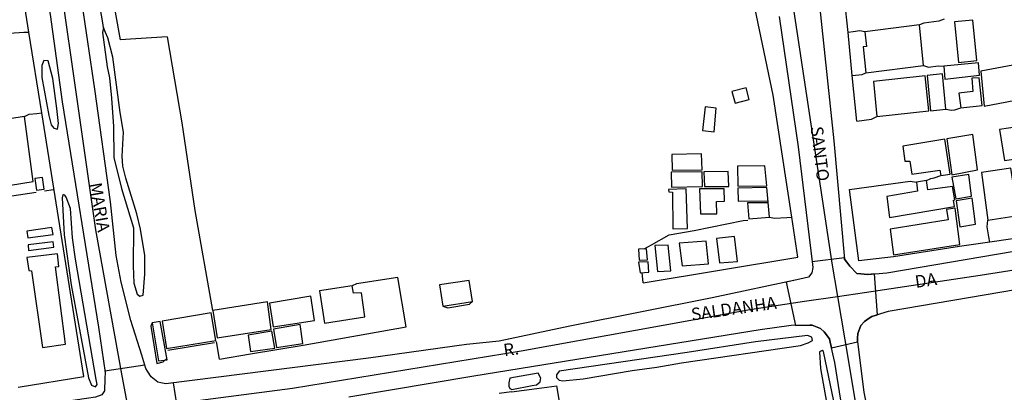
# Model space of a CAD drawing. Extents: x 183123 to 185537, y 1671509 to 1674286.
# Drawn here: x 183837 to 184036, y 1672873 to 1672948 of the extents above; entities that cross this region are included whole.
import ezdxf
from ezdxf.enums import TextEntityAlignment as Align

# ---------------------------------------------------------------- set-up
doc = ezdxf.new("R2010")
doc.units = 0
doc.header["$MEASUREMENT"] = 0
doc.layers.get('0').update_dxf_attribs({"linetype": 'CONTINUOUS'})
for name, color, linetype in [('V-CANAL', 7, 'CONTINUOUS'), ('V-CRUZAMENTO', 1, 'CONTINUOUS'), ('V-EDIFICACAO', 2, 'CONTINUOUS'), ('V-EIXO_DE_LOGRADOURO', 3, 'CONTINUOUS'), ('V-LOTE', 1, 'CONTINUOUS'), ('V-NOME_DOS_LOGRADOUROS', 7, 'CONTINUOUS'), ('V-QUADRA', 2, 'CONTINUOUS'), ('V-TESTADA', 210, 'CONTINUOUS'), ('V-VALETA', 173, 'CONTINUOUS')]:
    doc.layers.add(name, color=color, linetype=linetype)

# ---------------------------------------------------------------- blocks, each defined once
blk = doc.blocks.new('872GIIP_img_geo')
at = {"layer": 'V-CANAL'}
for points in [[(183854.1, 1672946.84), (183853.88, 1672945.8), (183854.84, 1672938.91), (183855.32, 1672936.64), (183855.7, 1672932.55), (183856.14, 1672926.81), (183856.2, 1672920.57), (183857.74, 1672914.29), (183860.16, 1672906.33), (183860.1, 1672898.69), (183860.27, 1672895.2), (183860.92, 1672892.98), (183861.49, 1672892.53), (183862.12, 1672892.74), (183862.5, 1672896.98), (183862.46, 1672900.76), (183861.56, 1672906.08), (183860.84, 1672909.21), (183858.61, 1672916.4), (183858.02, 1672918.79), (183857.9, 1672920.85), (183858.15, 1672925.71), (183857.46, 1672929.64), (183856.01, 1672940.82), (183854.96, 1672944.77), (183854.53, 1672945.8), (183854.1, 1672946.84)], [(183844.8, 1672926.27), (183845.01, 1672927.47), (183844.68, 1672930.45), (183843.84, 1672936.56), (183842.9, 1672940.09), (183842.04, 1672940.19), (183841.6, 1672939.18), (183841.62, 1672936.73), (183843.07, 1672929.09), (183843.53, 1672927.18), (183844.05, 1672926.49), (183844.8, 1672926.27)], [(183852.82, 1672874.71), (183852.63, 1672875.69), (183848.45, 1672900.05), (183847.86, 1672904.31), (183847.46, 1672910.28), (183846.58, 1672912.57), (183846.27, 1672912.95), (183846.01, 1672913.02), (183845.85, 1672913.02), (183845.74, 1672912.45), (183846.16, 1672904.97), (183847.55, 1672894.84), (183851.04, 1672876.04), (183851.71, 1672874.59)], [(183997.57, 1672883.6), (183997.43, 1672884.29), (183996.55, 1672884.63), (183986.06, 1672883.31), (183972.18, 1672881.15), (183946.33, 1672877.42), (183945.78, 1672876.68), (183945.78, 1672876.14), (183946.31, 1672875.57), (183947.04, 1672875.46), (183951.17, 1672875.88), (183961.07, 1672877.54), (183966.1, 1672878.18), (183971.05, 1672879.08), (183995.17, 1672882.6), (183996.68, 1672883.15), (183997.57, 1672883.6)], [(184005.99, 1672851.43), (184005.99, 1672852.24), (184005.69, 1672853.71), (184004.32, 1672859.67), (183999.81, 1672881.38), (183999.49, 1672881.57), (183999.01, 1672881.33), (183999.16, 1672877.93), (184003.78, 1672852.28), (184004.39, 1672851.32), (184004.92, 1672850.98)], [(183941.7, 1672874.64), (183942.43, 1672875.26), (183942.52, 1672875.69), (183942.59, 1672875.99), (183942.09, 1672877.02), (183936.35, 1672875.99), (183936.12, 1672875.07), (183936.12, 1672874.38), (183936.35, 1672873.89), (183936.7, 1672873.73), (183940.82, 1672874.5), (183941.7, 1672874.64)], [(183851.71, 1672874.59), (183852.47, 1672874.21), (183852.82, 1672874.71)]]:
    blk.add_lwpolyline(points, dxfattribs=at)
at = {"layer": 'V-CRUZAMENTO'}
blk.add_lwpolyline([(184010.08, 1672897.04), (184008.7, 1672896.93), (184007.34, 1672897.08), (184006.56, 1672897.16), (184005.11, 1672898.61), (184004.51, 1672899.42), (184004.04, 1672900.06), (184004.02, 1672900.3), (183997.49, 1672899.52), (183997.56, 1672898.97), (183997.63, 1672898.38), (183997.42, 1672897.25), (183996.77, 1672896.38), (183995.01, 1672896), (183992.26, 1672895.41), (183994.13, 1672886.66), (183997.03, 1672886.71), (183997.51, 1672886.72), (183999.21, 1672886.05), (183999.93, 1672885.36), (184001, 1672883.91), (184001.14, 1672883.29), (184001.4, 1672882.13), (184006.65, 1672883.33), (184006.69, 1672884.09), (184006.73, 1672885), (184007.34, 1672886.61), (184008.11, 1672887.45), (184009.06, 1672888.1), (184009.56, 1672888.44), (184010.73, 1672888.8)], close=True, dxfattribs=at)
blk.add_lwpolyline([(183869.65, 1672866.44), (183868.26, 1672875.05), (183866.71, 1672874.85), (183865.73, 1672875.06), (183865.07, 1672875.2), (183863.73, 1672876.23), (183863.02, 1672877.37), (183862.64, 1672877.97), (183862.44, 1672878.61), (183854.38, 1672877.42), (183854.43, 1672877.1), (183854.4, 1672875.91), (183854.33, 1672873.45), (183853.76, 1672872.65)], dxfattribs=at)
at = {"layer": 'V-EDIFICACAO'}
for points in [[(184008.18, 1672945.98), (184008.18, 1672945.98), (184008.48, 1672943.03), (184007.84, 1672942.91), (184008.35, 1672937.7), (184020.01, 1672939.15), (184019.24, 1672947.35), (184008.18, 1672945.98), (184008.18, 1672945.98)], [(184026.28, 1672947.99), (184027.14, 1672939.79), (184030.85, 1672940.17), (184030.04, 1672948.33), (184026.28, 1672947.99)], [(184024.11, 1672939.02), (184024.11, 1672939.02), (184024.36, 1672936.42), (184031.36, 1672937.19), (184031.16, 1672939.73), (184024.11, 1672939.02), (184024.11, 1672939.02)], [(184031.62, 1672938), (184032.3, 1672930.95), (184041.48, 1672932.7), (184040.29, 1672939.62), (184040.29, 1672939.62), (184040.29, 1672939.62), (184040.29, 1672939.62), (184031.62, 1672938)], [(184009.93, 1672935.91), (184010.57, 1672928.86), (184021.08, 1672929.97), (184020.39, 1672937.06), (184009.93, 1672935.91)], [(184020.78, 1672937.14), (184021.46, 1672930.01), (184024.53, 1672930.36), (184023.89, 1672937.48), (184020.78, 1672937.14)], [(184029.78, 1672936.63), (184030, 1672933.9), (184027.18, 1672933.6), (184027.56, 1672930.61), (184031.92, 1672931.08), (184031.28, 1672936.67), (184029.78, 1672936.63)], [(183981.25, 1672933.9), (183981.89, 1672931.55), (183984.75, 1672932.32), (183984.15, 1672934.67), (183981.25, 1672933.9)], [(183975.82, 1672930.83), (183975.31, 1672926.04), (183977.7, 1672925.75), (183978.09, 1672930.57), (183975.82, 1672930.83)], [(183828.5, 1672927.37), (183828.5, 1672927.37), (183830.25, 1672914.18), (183839.9, 1672915.71), (183838.15, 1672928.86), (183828.5, 1672927.37), (183828.5, 1672927.37)], [(184035.38, 1672926.26), (184036.4, 1672919.98), (184044.81, 1672921.18), (184044.38, 1672923.65), (184043.27, 1672923.65), (184042.72, 1672927.28), (184035.38, 1672926.26)], [(184024.75, 1672924.34), (184025.77, 1672917.04), (184030.98, 1672918.06), (184030.04, 1672925.23), (184024.75, 1672924.34)], [(184015.82, 1672922.84), (184016.25, 1672919.85), (184017.23, 1672919.85), (184017.66, 1672917.21), (184023.3, 1672917.98), (184023.51, 1672916.91), (184025.39, 1672917.21), (184024.36, 1672924.25), (184015.82, 1672922.84)], [(183969.08, 1672921.18), (183969.16, 1672917.98), (183975.23, 1672918.1), (183975.1, 1672921.31), (183969.08, 1672921.18)], [(183968.99, 1672917.59), (183969.04, 1672914.56), (183975.31, 1672914.69), (183975.23, 1672917.68), (183968.99, 1672917.59)], [(183975.61, 1672917.68), (183975.7, 1672914.69), (183980.61, 1672914.73), (183980.52, 1672917.72), (183975.61, 1672917.68)], [(183982.36, 1672918.79), (183982.44, 1672914.77), (183988.33, 1672914.86), (183987.95, 1672918.91), (183982.36, 1672918.79)], [(184025.77, 1672916.61), (184026.58, 1672912.25), (184029.74, 1672912.77), (184029.19, 1672917.12), (184025.77, 1672916.61)], [(184031.75, 1672917.51), (184033.07, 1672907.9), (184039.18, 1672908.84), (184037.68, 1672918.4), (184031.75, 1672917.51)], [(183840.2, 1672916.35), (183840.54, 1672913.96), (183842.08, 1672914.18), (183841.78, 1672916.52), (183840.2, 1672916.35)], [(184020.88, 1672914.01), (184020.61, 1672915.93), (184018.6, 1672915.58), (184018.81, 1672913.75), (184012.58, 1672912.68), (184013.14, 1672908.46), (184026.33, 1672910.7), (184026.1, 1672911.97), (184026.38, 1672912.03), (184025.9, 1672914.73), (184020.88, 1672914.01)], [(183972.02, 1672914.22), (183968.44, 1672914.13), (183968.48, 1672913.66), (183969.21, 1672913.58), (183969.34, 1672906.19), (183972.28, 1672906.24), (183972.02, 1672914.22)], [(183974.71, 1672914.26), (183974.88, 1672909.22), (183978.21, 1672909.22), (183978.17, 1672911.66), (183979.75, 1672911.74), (183979.71, 1672914.22), (183974.71, 1672914.26)], [(183984.4, 1672911.4), (183984.7, 1672908.2), (183988.89, 1672908.54), (183988.33, 1672914.52), (183982.44, 1672914.35), (183982.53, 1672911.74), (183988.55, 1672911.79), (183988.46, 1672911.44), (183984.4, 1672911.4)], [(184026.63, 1672911.82), (184027.35, 1672906.58), (184030.55, 1672907.09), (184029.87, 1672912.38), (184026.63, 1672911.82)], [(184013.26, 1672906.11), (184013.95, 1672900.9), (184027.39, 1672902.99), (184026.45, 1672910.33), (184024.66, 1672910.04), (184025, 1672907.98), (184013.26, 1672906.11)], [(183838.58, 1672905.72), (183838.79, 1672904.36), (183843.91, 1672905.04), (183843.66, 1672906.41), (183838.58, 1672905.72)], [(183838.83, 1672902.91), (183838.96, 1672901.75), (183844.08, 1672902.48), (183843.95, 1672903.55), (183838.83, 1672902.91)], [(183970.62, 1672903.29), (183971.17, 1672898.68), (183976.51, 1672899.06), (183976.08, 1672903.67), (183970.62, 1672903.29)], [(183978.17, 1672904.23), (183978.73, 1672899.28), (183982.4, 1672899.53), (183981.8, 1672904.61), (183978.17, 1672904.23)], [(183838.58, 1672900.39), (183839, 1672897.74), (183839.51, 1672897.65), (183841.73, 1672882.2), (183846.43, 1672882.84), (183844.42, 1672898.47), (183845.06, 1672898.55), (183844.81, 1672901.11), (183838.58, 1672900.39)], [(183963.96, 1672902.14), (183962.38, 1672902.05), (183962.5, 1672899.83), (183964.21, 1672899.92), (183963.96, 1672902.14)], [(183965.66, 1672902.78), (183966.22, 1672897.53), (183968.87, 1672897.7), (183968.35, 1672902.86), (183965.66, 1672902.78)], [(183962.68, 1672897.27), (183964.47, 1672897.4), (183964.3, 1672899.49), (183962.38, 1672899.45), (183962.68, 1672897.27)], [(183922.12, 1672894.84), (183922.8, 1672890.53), (183928.74, 1672891.46), (183928.1, 1672895.73), (183922.12, 1672894.84)], [(183897.79, 1672893.64), (183898.85, 1672887.07), (183907.01, 1672888.39), (183906.32, 1672893.26), (183904.7, 1672893.13), (183904.45, 1672894.67), (183897.79, 1672893.64)], [(183876.23, 1672889.67), (183877.12, 1672884.12), (183888.05, 1672885.83), (183887.28, 1672891.42), (183876.23, 1672889.67)], [(183887.67, 1672891.17), (183888.44, 1672886.34), (183896.8, 1672887.67), (183896.04, 1672892.53), (183887.67, 1672891.17)], [(183865.98, 1672887.49), (183866.88, 1672881.95), (183876.82, 1672883.6), (183876.82, 1672883.6), (183875.89, 1672889.2), (183865.98, 1672887.49)], [(183863.93, 1672887.15), (183863.93, 1672887.15), (183865.26, 1672879.47), (183866.97, 1672879.67), (183865.6, 1672887.45), (183863.93, 1672887.15), (183863.93, 1672887.15)], [(183883.36, 1672884.68), (183883.87, 1672881.35), (183888.74, 1672882.07), (183888.18, 1672885.49), (183883.36, 1672884.68)], [(183888.52, 1672885.92), (183889.12, 1672882.16), (183894.46, 1672883.01), (183893.9, 1672886.81), (183888.52, 1672885.92)]]:
    blk.add_lwpolyline(points, close=True, dxfattribs=at)
at = {"layer": 'V-EIXO_DE_LOGRADOURO'}
for points in [[(183829.21, 1673051.76), (183841.65, 1672981.87), (183852.47, 1672905.93), (183857.84, 1672876.49)], [(183984.12, 1673029.5), (183990.68, 1672970.63), (184001.49, 1672899.22)], [(184008.06, 1672893.32), (184031.49, 1672896.79), (184089.05, 1672905.84)], [(184001.49, 1672899.22), (184001.5, 1672899.19), (184002.62, 1672892.51)], [(184002.62, 1672892.51), (184008.06, 1672893.32)], [(183866.43, 1672870.59), (183892.38, 1672873.99), (183938.65, 1672881.49), (183984.92, 1672889.89), (183995.98, 1672891.53)], [(183995.98, 1672891.53), (184002.62, 1672892.51)], [(184002.62, 1672892.51), (184004.09, 1672883.71)], [(184004.09, 1672883.71), (184012.62, 1672832.86), (184024.94, 1672765.93), (184036.96, 1672699), (184047.17, 1672631.17), (184048.16, 1672626.45)], [(183857.84, 1672876.49), (183859.09, 1672869.63)]]:
    blk.add_lwpolyline(points, dxfattribs=at)
at = {"layer": 'V-LOTE'}
for points in [[(183839.01, 1672945.92), (183828.07, 1673014.58)], [(183850.68, 1672982.09), (183857.48, 1672944.34)], [(183993.38, 1672908.51), (183989.62, 1672933.15), (183985.3, 1672953.83), (183980.53, 1672974.48)], [(184004.76, 1672945.86), (184004.07, 1672952.79)], [(184024.19, 1672948.5), (184023.1, 1672948.13), (184020.1, 1672947.7), (184019.24, 1672947.35)], [(183833.88, 1672945.98), (183835.08, 1672945.71), (183837.98, 1672945.87), (183839.01, 1672945.92)], [(183841.62, 1672929.6), (183839.01, 1672945.92)], [(183867.02, 1672944.94), (183857.48, 1672944.34)], [(183867.02, 1672944.94), (183869.95, 1672927.6), (183872.58, 1672909.88), (183876.19, 1672889.69)], [(184008.18, 1672945.98), (184007.17, 1672946.16), (184005.8, 1672945.98), (184004.76, 1672945.86)], [(184005.62, 1672937.16), (184004.76, 1672945.86)], [(184020.01, 1672939.15), (184021.06, 1672938.81), (184023, 1672939.11), (184024.11, 1672939.02)], [(184005.62, 1672937.16), (184007.62, 1672937.34), (184008.35, 1672937.7)], [(184006.54, 1672927.94), (184005.62, 1672937.16)], [(183836.85, 1672874.18), (183850.11, 1672876.32), (183841.62, 1672929.6)], [(183838.15, 1672928.86), (183839.05, 1672929.3), (183840.6, 1672929.48), (183841.62, 1672929.6)], [(184024.53, 1672930.36), (184025.68, 1672930.14), (184026.34, 1672930.22), (184027.56, 1672930.61)], [(184006.54, 1672927.94), (184009.48, 1672928.34), (184010.57, 1672928.86)], [(184005.08, 1672914.09), (184017.34, 1672915.77), (184018.6, 1672915.58)], [(184020.61, 1672915.93), (184021.48, 1672916.36), (184022.18, 1672916.44), (184023.51, 1672916.91)], [(183826.98, 1672911.52), (183840.45, 1672913.58)], [(183842.19, 1672913.81), (183844, 1672914.13)], [(184013.98, 1672900.51), (184006.96, 1672899.68), (184005.08, 1672914.09)], [(183963.3, 1672895.27), (183994.62, 1672900.45), (183993.38, 1672908.51)], [(183963.53, 1672902.12), (183965, 1672902.94), (183968.55, 1672904.93), (183973.59, 1672905.79), (183983.51, 1672907.86), (183984.49, 1672907.94)], [(183988.89, 1672908.54), (183989.85, 1672908.3), (183992.34, 1672908.45), (183993.38, 1672908.51)], [(184033.44, 1672903.46), (184033.26, 1672904.51), (184032.91, 1672906.56), (184033.07, 1672907.9)], [(184033.44, 1672903.46), (184027.28, 1672902.56)], [(184041.33, 1672904.61), (184033.44, 1672903.46)], [(183963.3, 1672895.27), (183963.21, 1672896.01), (183963.07, 1672897.3)], [(183915.33, 1672886.33), (183913.68, 1672896.3), (183905.29, 1672895.08), (183904.45, 1672894.67)], [(183894.48, 1672882.63), (183915.33, 1672886.33)], [(183877.58, 1672879.8), (183877, 1672883.37)], [(183877.58, 1672879.8), (183883.85, 1672880.89)], [(183936.66, 1672873.2), (183941.82, 1672873.89)], [(183941.82, 1672873.89), (183945.85, 1672874.44)], [(183952.29, 1672836.53), (183945.85, 1672874.44)]]:
    blk.add_lwpolyline(points, dxfattribs=at)
at = {"layer": 'V-QUADRA'}
for points in [[(183831.86, 1673020.5), (183838.05, 1672982.61), (183839.61, 1672966.66), (183841.73, 1672958.09), (183843.32, 1672949.44), (183845.72, 1672931.8), (183853.07, 1672886.28), (183854.43, 1672877.1), (183854.4, 1672875.91), (183854.33, 1672873.45), (183853.76, 1672872.65), (183852.46, 1672872.16), (183850.69, 1672871.9), (183834.12, 1672869.45)], [(183990.82, 1672949.06), (183994.7, 1672922.7), (183997.56, 1672898.97), (183997.63, 1672898.38), (183997.42, 1672897.25), (183996.77, 1672896.38), (183995.01, 1672896), (183977.28, 1672892.21), (183948.48, 1672886.49), (183934.16, 1672883.47), (183927.53, 1672882.76), (183907.72, 1672880.02), (183866.71, 1672874.85), (183865.73, 1672875.06), (183865.07, 1672875.2), (183863.73, 1672876.23), (183863.02, 1672877.37), (183862.64, 1672877.97), (183862.44, 1672878.61), (183861.84, 1672880.61), (183859.66, 1672887.64), (183857.65, 1672895.37), (183856.64, 1672900.77), (183855.51, 1672911.6), (183852.36, 1672934.36), (183846.68, 1672972.69)], [(184057.12, 1673023.19), (184030.99, 1673027.24), (183996.41, 1673032.98), (183993.05, 1673033.54), (183991.64, 1673033.5), (183990.64, 1673032.89), (183989.34, 1673031.29), (183988.89, 1673030.14), (183989.03, 1673028.55), (183991.53, 1673000.95), (183992.2, 1672995.11), (183993.33, 1672985.26), (183998.61, 1672955.18), (184001.9, 1672923.96), (184004.04, 1672900.06), (184004.51, 1672899.42), (184005.11, 1672898.61), (184006.56, 1672897.16), (184007.34, 1672897.08), (184008.7, 1672896.93), (184012.6, 1672897.24), (184063.71, 1672905.96)], [(184039.08, 1672893.9), (184012.88, 1672889.47), (184009.56, 1672888.44), (184009.06, 1672888.1), (184008.11, 1672887.45), (184007.34, 1672886.61), (184006.73, 1672885), (184006.69, 1672884.09), (184006.65, 1672883.33), (184007.95, 1672873.17), (184011.35, 1672855.96), (184014.52, 1672838.52), (184017.46, 1672821), (184029.82, 1672752.16), (184032.76, 1672734.72), (184035.93, 1672717.28), (184039.41, 1672699.76)], [(184004.54, 1672863.96), (184002.09, 1672879.12), (184001.14, 1672883.29), (184001, 1672883.91), (183999.93, 1672885.36), (183999.21, 1672886.05), (183997.51, 1672886.72), (183997.03, 1672886.71), (183993.23, 1672886.64), (183986.98, 1672885.74), (183929.06, 1672876.37), (183903.78, 1672872.17)]]:
    blk.add_lwpolyline(points, dxfattribs=at)
at = {"layer": 'V-TESTADA'}
for points in [[(184027.28, 1672902.56), (184013.98, 1672900.51)], [(183922.8, 1672890.53), (183923.75, 1672890.23), (183928.14, 1672890.96), (183928.74, 1672891.46)], [(183863.93, 1672887.15), (183863.66, 1672886.5), (183864.92, 1672878.94), (183866.17, 1672879.27), (183866.84, 1672879.9)], [(183867.1, 1672881.64), (183876.56, 1672883.22)], [(183883.85, 1672880.89), (183894.48, 1672882.63)], [(183936.69, 1672873.2), (183934.14, 1672872.86)]]:
    blk.add_lwpolyline(points, dxfattribs=at)
at = {"layer": 'V-VALETA'}
blk.add_lwpolyline([(183854.1, 1672946.84), (183853.94, 1672947.8), (183851.23, 1672963.76), (183848.65, 1672982.67)], dxfattribs=at)
at = {"layer": 'V-NOME_DOS_LOGRADOUROS'}
for s, rotation, p in [('SANTO', 277, (183996.39, 1672926.62)), ('MARIA', 280, (183850.46, 1672915.13)), ('DA', 8, (184018.59, 1672893.44)), ('SALDANHA', 8, (183973.3, 1672886.84)), ('R.', 8, (183935.32, 1672879.62))]:
    blk.add_text(s, height=2.5, rotation=rotation, dxfattribs=at).set_placement(p, align=Align.BOTTOM_LEFT)

msp = doc.modelspace()

# ---------------------------------------------------------------- block references
at = {"linetype": 'Continuous'}
msp.add_blockref('872GIIP_img_geo', (0, 0), dxfattribs=at)

doc.saveas('drawing.dxf')
